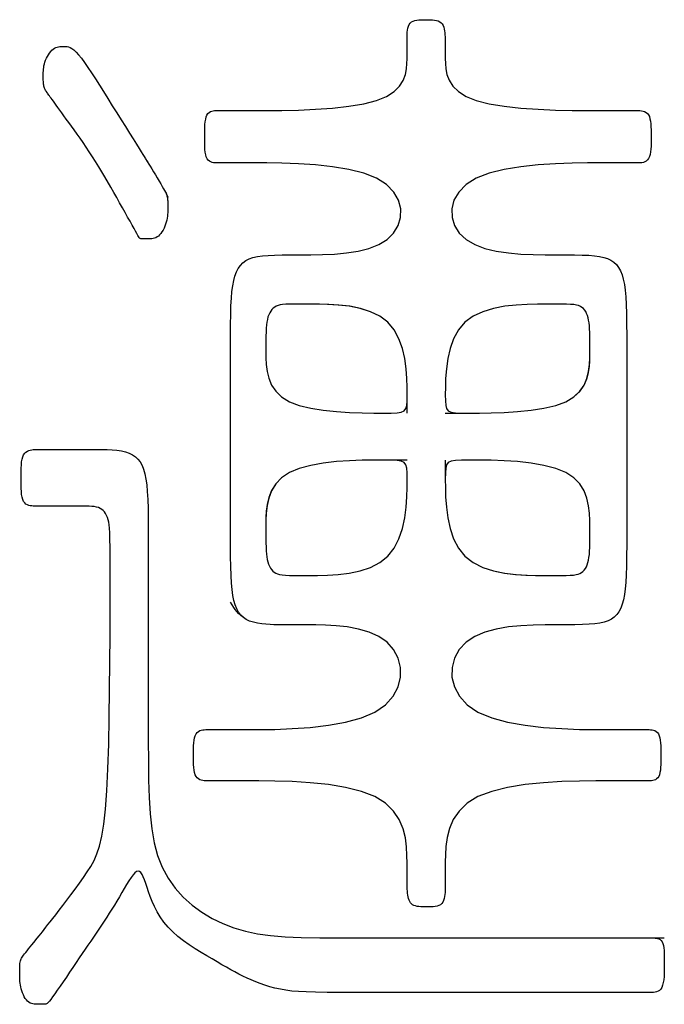
# Model space of a CAD drawing. Extents: x 93 to 501, y 63 to 357.
# Drawn here: x 154 to 156, y 153 to 156 of the extents above; entities that cross this region are included whole.
import ezdxf

# ---------------------------------------------------------------- set-up
doc = ezdxf.new("R2010")
doc.units = 0
doc.header["$LTSCALE"] = 2
doc.header["$MEASUREMENT"] = 0
doc.layers.add('0-5_U_30EC_U_30A4_U_30E4_FC_1', color=7, linetype='CONTINUOUS')

msp = doc.modelspace()

# ---------------------------------------------------------------- linework, layer by layer
at = {"layer": '0-5_U_30EC_U_30A4_U_30E4_FC_1', "color": 2, "linetype": 'Continuous'}
msp.add_line((154.9359, 153.592), (155.789, 153.592), dxfattribs=at)
for points in [[(154.8469, 154.4185), (154.7678, 154.4185), (154.7586, 154.4186), (154.7483, 154.419), (154.7374, 154.4197), (154.7263, 154.4209), (154.7151, 154.4226), (154.7044, 154.4251), (154.6945, 154.4283), (154.6857, 154.4325), (154.6779, 154.4377), (154.6711, 154.4441), (154.6653, 154.4516), (154.6604, 154.4605), (154.6562, 154.4708), (154.6528, 154.4826), (154.6501, 154.496), (154.648, 154.5112), (154.6464, 154.5286), (154.6453, 154.5487), (154.6445, 154.5718), (154.644, 154.5985), (154.6438, 154.6293), (154.6437, 154.6645), (154.6437, 155.1448), (154.6438, 155.1798), (154.644, 155.2104), (154.6445, 155.2369), (154.6452, 155.2599), (154.6463, 155.2799), (154.6478, 155.2973), (154.6498, 155.3127), (154.6524, 155.3264), (154.6556, 155.3385), (154.6596, 155.3493), (154.6644, 155.3586), (154.6701, 155.3666), (154.6767, 155.3734), (154.6844, 155.3791), (154.6932, 155.3837), (154.7033, 155.3872), (154.7148, 155.3899), (154.728, 155.3918), (154.7431, 155.3931), (154.7604, 155.3939), (154.7802, 155.3943), (154.8026, 155.3944), (154.8279, 155.3945), (154.8561, 155.3945), (154.8865, 155.3951), (154.9181, 155.3966), (154.9497, 155.3995), (154.9805, 155.4043), (155.0094, 155.4115), (155.0353, 155.4215), (155.0574, 155.4349), (155.0746, 155.4518), (155.0865, 155.4715), (155.0929, 155.4931), (155.0933, 155.5157), (155.0876, 155.5383), (155.0752, 155.5599), (155.056, 155.5797), (155.0295, 155.5966), (154.9959, 155.6099), (154.9565, 155.6199), (154.9134, 155.6271), (154.8683, 155.6319), (154.8231, 155.6349), (154.7796, 155.6364), (154.7398, 155.6369), (154.7055, 155.637), (154.6066, 155.637), (154.6029, 155.6372), (154.5991, 155.6376), (154.5953, 155.6384), (154.5916, 155.6397), (154.5881, 155.6417), (154.5849, 155.6445), (154.5822, 155.6482), (154.5801, 155.653), (154.5785, 155.6586), (154.5774, 155.6651), (154.5766, 155.6722), (154.5762, 155.6799), (154.5759, 155.688), (154.5758, 155.6964), (154.5758, 155.7137), (154.5759, 155.7222), (154.5761, 155.7305), (154.5766, 155.7384), (154.5773, 155.7458), (154.5784, 155.7525), (154.5799, 155.7584), (154.5819, 155.7634), (154.5845, 155.7673), (154.5875, 155.7702), (154.5909, 155.7723), (154.5945, 155.7737), (154.5982, 155.7745), (154.6019, 155.775), (154.6055, 155.7751), (154.7052, 155.7751), (154.7396, 155.7752), (154.7795, 155.7756), (154.823, 155.7765), (154.8683, 155.7784), (154.9134, 155.7816), (154.9565, 155.7863), (154.9959, 155.7928), (155.0295, 155.8015), (155.0561, 155.8125), (155.076, 155.8255), (155.0903, 155.8397), (155.0999, 155.8548), (155.1057, 155.8701), (155.1087, 155.885), (155.1098, 155.8991), (155.11, 155.9116), (155.11, 155.971), (155.1101, 155.9765), (155.1104, 155.9821), (155.111, 155.9876), (155.112, 155.9929), (155.1135, 155.9979), (155.1155, 156.0023), (155.1182, 156.006), (155.1217, 156.009), (155.1258, 156.0112), (155.1305, 156.0127), (155.1357, 156.0138), (155.1412, 156.0144), (155.1471, 156.0148), (155.1531, 156.0149), (155.1652, 156.0149), (155.1711, 156.0148), (155.1769, 156.0145), (155.1823, 156.0139), (155.1874, 156.013), (155.1921, 156.0116), (155.1963, 156.0096), (155.1998, 156.0069), (155.2027, 156.0036), (155.205, 155.9996), (155.2067, 155.9951), (155.208, 155.9903), (155.209, 155.9851), (155.2096, 155.9799), (155.21, 155.9746), (155.2103, 155.9694), (155.2105, 155.9643), (155.2107, 155.9593), (155.2108, 155.9539), (155.2108, 155.9479), (155.2109, 155.941), (155.2109, 155.9125), (155.2111, 155.8997), (155.2122, 155.8854), (155.2152, 155.8703), (155.2211, 155.8549), (155.2309, 155.8398), (155.2454, 155.8255), (155.2656, 155.8125), (155.2926, 155.8015), (155.3267, 155.7928), (155.3666, 155.7863), (155.4104, 155.7816), (155.4562, 155.7784), (155.502, 155.7765), (155.5461, 155.7756), (155.5864, 155.7752), (155.6211, 155.7751), (155.7208, 155.7751), (155.7246, 155.775), (155.7287, 155.7745), (155.7329, 155.7737), (155.7369, 155.7724), (155.7408, 155.7704), (155.7442, 155.7676), (155.7472, 155.7638), (155.7495, 155.7591), (155.7512, 155.7534), (155.7525, 155.7469), (155.7533, 155.7397), (155.7538, 155.732), (155.7541, 155.7239), (155.7542, 155.7155), (155.7542, 155.6982), (155.7541, 155.6897), (155.7539, 155.6814), (155.7534, 155.6735), (155.7526, 155.6662), (155.7514, 155.6595), (155.7497, 155.6536), (155.7475, 155.6487), (155.7446, 155.6448), (155.7413, 155.6419), (155.7376, 155.6399), (155.7337, 155.6385), (155.7297, 155.6376), (155.7257, 155.6372), (155.7219, 155.637), (155.6214, 155.637), (155.5866, 155.6369), (155.5462, 155.6364), (155.5021, 155.6349), (155.4562, 155.6319), (155.4104, 155.6271), (155.3667, 155.6199), (155.3267, 155.6099), (155.2926, 155.5966), (155.2657, 155.5797), (155.2462, 155.5599), (155.2337, 155.5383), (155.228, 155.5157), (155.2286, 155.4931), (155.2353, 155.4715), (155.2478, 155.4518), (155.2657, 155.4349), (155.2886, 155.4215), (155.3156, 155.4115), (155.3456, 155.4043), (155.3775, 155.3995), (155.4103, 155.3966), (155.4429, 155.3951), (155.4743, 155.3945), (155.5033, 155.3945), (155.5292, 155.3944), (155.552, 155.3943), (155.5719, 155.3939), (155.5894, 155.3932), (155.6045, 155.392), (155.6177, 155.3903), (155.6291, 155.3878), (155.6391, 155.3846), (155.648, 155.3804), (155.6558, 155.3752), (155.6625, 155.3688), (155.6683, 155.3612), (155.6733, 155.3523), (155.6774, 155.3419), (155.6808, 155.33), (155.6835, 155.3164), (155.6857, 155.3009), (155.6872, 155.2833), (155.6884, 155.263), (155.6892, 155.2396), (155.6896, 155.2126), (155.6899, 155.1815), (155.6899, 155.1461), (155.69, 155.1056), (155.69, 154.7052), (155.6899, 154.6651), (155.6899, 154.6301), (155.6896, 154.5996), (155.6892, 154.5731), (155.6885, 154.5502), (155.6874, 154.5303), (155.6859, 154.513), (155.6838, 154.4979), (155.6813, 154.4844), (155.678, 154.4725), (155.674, 154.462), (155.6692, 154.4529), (155.6636, 154.4452), (155.6569, 154.4386), (155.6492, 154.4332), (155.6404, 154.4288), (155.6304, 154.4254), (155.6188, 154.4228), (155.6055, 154.421), (155.5903, 154.4198), (155.5727, 154.419), (155.5526, 154.4186), (155.5297, 154.4185), (155.5036, 154.4185), (155.4745, 154.4184), (155.4431, 154.4177), (155.4104, 154.416), (155.3775, 154.4127), (155.3456, 154.4072), (155.3156, 154.399), (155.2886, 154.3876), (155.2657, 154.3724), (155.2478, 154.3531), (155.2354, 154.3306), (155.2288, 154.3059), (155.2285, 154.2801), (155.2349, 154.2544), (155.2482, 154.2297), (155.2688, 154.2072), (155.2972, 154.1879), (155.3333, 154.1727), (155.3754, 154.1613), (155.4217, 154.1531), (155.47, 154.1476), (155.5184, 154.1443), (155.565, 154.1425), (155.6076, 154.1419), (155.6444, 154.1418), (155.749, 154.1418), (155.7527, 154.1416), (155.7565, 154.1412), (155.7603, 154.1404), (155.7641, 154.1391), (155.7676, 154.1371), (155.7708, 154.1343), (155.7734, 154.1306), (155.7756, 154.1258), (155.7772, 154.1202), (155.7783, 154.1138), (155.7791, 154.1067), (155.7795, 154.099), (155.7798, 154.091), (155.7799, 154.0827), (155.7799, 154.0659), (155.7798, 154.0576), (155.7796, 154.0496), (155.7792, 154.0419), (155.7785, 154.0348), (155.7774, 154.0284), (155.776, 154.0228), (155.7741, 154.018), (155.7716, 154.0143), (155.7688, 154.0115), (155.7656, 154.0095), (155.7621, 154.0082), (155.7586, 154.0074), (155.755, 154.0069), (155.7515, 154.0068), (155.645, 154.0068), (155.6081, 154.0067), (155.5653, 154.0061), (155.5186, 154.0046), (155.4701, 154.0015), (155.4217, 153.9966), (155.3754, 153.9891), (155.3333, 153.9787), (155.2972, 153.9649), (155.2687, 153.9474), (155.2473, 153.9269), (155.232, 153.9043), (155.2217, 153.8806), (155.2155, 153.8567), (155.2123, 153.8334), (155.2111, 153.8118), (155.2109, 153.7928), (155.2109, 153.7456), (155.2108, 153.7389), (155.2108, 153.7333), (155.2107, 153.7282), (155.2106, 153.7232), (155.2105, 153.7179), (155.2102, 153.7124), (155.2097, 153.7068), (155.209, 153.7013), (155.2079, 153.696), (155.2063, 153.691), (155.2041, 153.6866), (155.2014, 153.6829), (155.1979, 153.6799), (155.1939, 153.6777), (155.1893, 153.6761), (155.1843, 153.6751), (155.179, 153.6744), (155.1735, 153.6741), (155.1679, 153.674), (155.1567, 153.674), (155.1512, 153.6741), (155.146, 153.6743), (155.141, 153.6747), (155.1363, 153.6754), (155.132, 153.6764), (155.1281, 153.6777), (155.1246, 153.6796), (155.1217, 153.682), (155.1192, 153.6848), (155.1171, 153.6881), (155.1154, 153.6919), (155.1141, 153.6959), (155.113, 153.7004), (155.1122, 153.7051), (155.1115, 153.7101), (155.111, 153.7154), (155.1106, 153.7212), (155.1104, 153.7281), (155.1102, 153.7362), (155.1101, 153.7461), (155.11, 153.758), (155.11, 153.7895), (155.1098, 153.8096), (155.1087, 153.8321), (155.1055, 153.8559), (155.0993, 153.8802), (155.0892, 153.9042), (155.0741, 153.9269), (155.053, 153.9474), (155.0249, 153.9649), (154.9894, 153.9787), (154.9478, 153.9891), (154.9022, 153.9966), (154.8545, 154.0015), (154.8067, 154.0046), (154.7608, 154.0061), (154.7188, 154.0067), (154.6825, 154.0068), (154.5786, 154.0068), (154.5748, 154.0069), (154.5708, 154.0074), (154.5668, 154.0082), (154.5629, 154.0095), (154.5592, 154.0115), (154.5559, 154.0143), (154.5531, 154.018), (154.5509, 154.0228), (154.5492, 154.0284), (154.548, 154.0348), (154.5472, 154.0419), (154.5467, 154.0496), (154.5465, 154.0576), (154.5464, 154.0659), (154.5464, 154.0827), (154.5465, 154.091), (154.5467, 154.099), (154.5472, 154.1067), (154.548, 154.1138), (154.5492, 154.1202), (154.5509, 154.1258), (154.5531, 154.1306), (154.5559, 154.1343), (154.5592, 154.1371), (154.5629, 154.1391), (154.5668, 154.1404), (154.5708, 154.1412), (154.5748, 154.1416), (154.5786, 154.1418), (154.6825, 154.1418), (154.7188, 154.1419), (154.7608, 154.1425), (154.8067, 154.1443), (154.8545, 154.1476), (154.9022, 154.1531), (154.9478, 154.1613), (154.9894, 154.1727), (155.0249, 154.1879), (155.0529, 154.2072), (155.0733, 154.2297), (155.0864, 154.2544), (155.0928, 154.2801), (155.0926, 154.3059), (155.0864, 154.3306), (155.0746, 154.3531), (155.0574, 154.3724), (155.0354, 154.3876), (155.0097, 154.399), (154.9815, 154.4072), (154.9521, 154.4127), (154.9227, 154.416), (154.8946, 154.4177), (154.8689, 154.4184), (154.8469, 154.4185)], [(154.4198, 155.648), (154.4283, 155.6339), (154.4319, 155.6281), (154.4361, 155.6212), (154.4407, 155.6135), (154.4456, 155.6055), (154.4505, 155.5973), (154.4553, 155.5892), (154.4598, 155.5817), (154.4638, 155.5749), (154.4671, 155.569), (154.4698, 155.5641), (154.472, 155.56), (154.4737, 155.5564), (154.475, 155.5533), (154.476, 155.5505), (154.4767, 155.5479), (154.4773, 155.5453), (154.4777, 155.5426), (154.478, 155.5397), (154.4782, 155.5367), (154.4783, 155.5335), (154.4784, 155.5302), (154.4785, 155.5266), (154.4785, 155.5148), (154.4784, 155.5104), (154.4783, 155.5059), (154.478, 155.5012), (154.4775, 155.4963), (154.4768, 155.4913), (154.4758, 155.4862), (154.4745, 155.4809), (154.4728, 155.4756), (154.4708, 155.4703), (154.4685, 155.4651), (154.4659, 155.46), (154.4631, 155.4553), (154.4601, 155.451), (154.4569, 155.4472), (154.4537, 155.4441), (154.4503, 155.4416), (154.4469, 155.4397), (154.4434, 155.4383), (154.4399, 155.4374), (154.4365, 155.4369), (154.4331, 155.4366), (154.4297, 155.4365), (154.4175, 155.4365), (154.4149, 155.4366), (154.4124, 155.4366), (154.4103, 155.4367), (154.4084, 155.4368), (154.4069, 155.437), (154.4057, 155.4373), (154.4046, 155.4377), (154.4036, 155.4387), (154.4025, 155.4402), (154.401, 155.4426), (154.3991, 155.4459), (154.3967, 155.4505), (154.3934, 155.4565), (154.3893, 155.4639), (154.3844, 155.4728), (154.3788, 155.4829), (154.3725, 155.4941), (154.3658, 155.5061), (154.3586, 155.5187), (154.3512, 155.5319), (154.3436, 155.5454), (154.3358, 155.559), (154.328, 155.5727), (154.3122, 155.6001), (154.3041, 155.6137), (154.296, 155.6271), (154.2879, 155.6404), (154.2796, 155.6534), (154.2713, 155.6661), (154.2631, 155.6785), (154.2549, 155.6905), (154.2468, 155.7021), (154.2389, 155.7133), (154.2312, 155.724), (154.2239, 155.7342), (154.2169, 155.7438), (154.2104, 155.7528), (154.2042, 155.7613), (154.1985, 155.7692), (154.1933, 155.7765), (154.1884, 155.7832), (154.184, 155.7892), (154.18, 155.7947), (154.1765, 155.7996), (154.1734, 155.8039), (154.1707, 155.8076), (154.1683, 155.8109), (154.1662, 155.8137), (154.1643, 155.8162), (154.1626, 155.8185), (154.1611, 155.8206), (154.1597, 155.8226), (154.1571, 155.8264), (154.1559, 155.8283), (154.1547, 155.8303), (154.1537, 155.8324), (154.1528, 155.8346), (154.152, 155.837), (154.1514, 155.8395), (154.1509, 155.8423), (154.1505, 155.8452), (154.1502, 155.8484), (154.15, 155.8518), (154.1499, 155.8553), (154.1499, 155.859), (154.1498, 155.8628), (154.1498, 155.871), (154.1499, 155.8752), (154.1501, 155.8796), (154.1504, 155.8841), (154.1509, 155.8887), (154.1516, 155.8934), (154.1527, 155.8982), (154.1541, 155.9031), (154.1559, 155.9081), (154.1581, 155.913), (154.1605, 155.9179), (154.1633, 155.9225), (154.1663, 155.9269), (154.1694, 155.9308), (154.1727, 155.9343), (154.1761, 155.9373), (154.1796, 155.9396), (154.1831, 155.9413), (154.1867, 155.9426), (154.1903, 155.9434), (154.1939, 155.9439), (154.1976, 155.9442), (154.2013, 155.9443), (154.2086, 155.9443), (154.2124, 155.944), (154.2164, 155.9431), (154.2207, 155.9415), (154.2254, 155.9389), (154.2307, 155.935), (154.2365, 155.9295), (154.2431, 155.9222), (154.2505, 155.913), (154.2587, 155.9018), (154.2676, 155.889), (154.2771, 155.8747), (154.2872, 155.8592), (154.2978, 155.8425), (154.3089, 155.825), (154.3203, 155.8067), (154.332, 155.788), (154.3438, 155.7692), (154.3554, 155.7507), (154.3666, 155.7328), (154.3772, 155.7159), (154.3869, 155.7005), (154.3954, 155.6868), (154.4026, 155.6753), (154.4083, 155.6663), (154.4127, 155.6593), (154.416, 155.6539), (154.4187, 155.6497), (154.4209, 155.646), (154.4231, 155.6425), (154.4255, 155.6386), (154.4283, 155.6339)], [(154.4671, 155.569), (154.4698, 155.5642), (154.472, 155.5602), (154.4737, 155.5569), (154.476, 155.5523), (154.4767, 155.5507), (154.4785, 155.5467)], [(155.11, 154.9769), (155.11, 155.0249), (155.1099, 155.0449), (155.1092, 155.0683), (155.1073, 155.094), (155.1037, 155.1207), (155.0977, 155.1475), (155.0887, 155.1732), (155.0761, 155.1966), (155.0595, 155.2166), (155.0384, 155.2325), (155.0136, 155.2444), (154.9863, 155.2529), (154.9575, 155.2586), (154.9284, 155.262), (154.9, 155.2638), (154.8735, 155.2645), (154.8498, 155.2646), (154.83, 155.2646), (154.8137, 155.2645), (154.8005, 155.2643), (154.7899, 155.2639), (154.7815, 155.2632), (154.7748, 155.2622), (154.7694, 155.2608), (154.7648, 155.259), (154.7606, 155.2566), (154.7568, 155.2537), (154.7533, 155.2502), (154.7501, 155.2462), (154.7474, 155.2416), (154.7449, 155.2364), (154.7429, 155.2306), (154.7412, 155.2242), (154.7399, 155.2172), (154.7389, 155.2094), (154.7382, 155.2007), (154.7377, 155.1911), (154.7374, 155.1802), (154.7373, 155.1681), (154.7372, 155.1546), (154.7372, 155.1396), (154.7373, 155.123), (154.7382, 155.1052), (154.7405, 155.087), (154.745, 155.0687), (154.7524, 155.051), (154.7634, 155.0345), (154.7788, 155.0196), (154.7993, 155.007), (154.8253, 154.9971), (154.8556, 154.9896), (154.8889, 154.9843), (154.9236, 154.9807), (154.9583, 154.9785), (154.9916, 154.9774), (155.0219, 154.977), (155.0479, 154.9769), (155.0684, 154.977), (155.0838, 154.9777), (155.0948, 154.9794), (155.1022, 154.9829), (155.1067, 154.9886), (155.109, 154.9971), (155.1099, 155.009), (155.11, 155.0249)], [(155.0384, 155.2325), (155.0137, 155.2444), (154.9867, 155.2529), (154.9585, 155.2586), (154.9303, 155.262), (154.9032, 155.2638), (154.8786, 155.2645), (154.807, 155.2646)], [(155.2109, 154.9769), (155.2745, 154.9769), (155.3011, 154.977), (155.3322, 154.9774), (155.3662, 154.9785), (155.4018, 154.9807), (155.4373, 154.9843), (155.4714, 154.9896), (155.5024, 154.9971), (155.529, 155.007), (155.55, 155.0196), (155.5658, 155.0344), (155.5771, 155.051), (155.5847, 155.0686), (155.5893, 155.0868), (155.5916, 155.105), (155.5925, 155.1226), (155.5926, 155.1391), (155.5926, 155.1672), (155.5925, 155.179), (155.5922, 155.1896), (155.5918, 155.199), (155.5912, 155.2075), (155.5904, 155.2152), (155.5893, 155.2221), (155.5879, 155.2286), (155.5861, 155.2345), (155.584, 155.2399), (155.5815, 155.2447), (155.5787, 155.249), (155.5754, 155.2527), (155.5717, 155.2558), (155.5676, 155.2584), (155.5629, 155.2605), (155.5573, 155.262), (155.5504, 155.2631), (155.5416, 155.2638), (155.5305, 155.2643), (155.5168, 155.2645), (155.4998, 155.2646), (155.4792, 155.2646), (155.4547, 155.2645), (155.4273, 155.2638), (155.398, 155.262), (155.3679, 155.2586), (155.3383, 155.2529), (155.3102, 155.2444), (155.2847, 155.2325), (155.2629, 155.2166), (155.2458, 155.1966), (155.2329, 155.1732), (155.2236, 155.1475), (155.2174, 155.1207), (155.2137, 155.094), (155.2117, 155.0683), (155.211, 155.0449), (155.2109, 155.0249), (155.211, 155.009), (155.2119, 154.9971), (155.2143, 154.9886), (155.2189, 154.9829), (155.2265, 154.9794), (155.2378, 154.9777), (155.2535, 154.977), (155.2745, 154.9769)], [(155.55, 155.0196), (155.5658, 155.0343), (155.5771, 155.0504), (155.5847, 155.0672), (155.5893, 155.084), (155.5916, 155.1001), (155.5925, 155.1148), (155.5926, 155.1574)], [(155.7612, 153.592), (155.7645, 153.5918), (155.7679, 153.5914), (155.7714, 153.5907), (155.7748, 153.5895), (155.7779, 153.5876), (155.7808, 153.5851), (155.7832, 153.5816), (155.7851, 153.5773), (155.7866, 153.5721), (155.7876, 153.566), (155.7883, 153.5593), (155.7887, 153.5519), (155.7889, 153.5439), (155.789, 153.5355), (155.789, 153.5175), (155.7889, 153.5083), (155.7887, 153.4991), (155.7882, 153.4903), (155.7874, 153.4819), (155.7862, 153.4742), (155.7845, 153.4674), (155.7823, 153.4616), (155.7795, 153.4571), (155.7762, 153.4537), (155.7725, 153.4513), (155.7685, 153.4497), (155.7645, 153.4487), (155.7605, 153.4482), (155.7566, 153.448), (154.9814, 153.448), (154.9363, 153.4481), (154.8991, 153.4483), (154.8686, 153.4487), (154.8438, 153.4495), (154.8232, 153.4506), (154.8058, 153.4521), (154.7902, 153.4541), (154.7755, 153.4567), (154.7614, 153.4598), (154.7479, 153.4634), (154.7349, 153.4673), (154.7225, 153.4717), (154.7105, 153.4763), (154.6989, 153.4812), (154.6877, 153.4862), (154.6768, 153.4914), (154.6661, 153.4968), (154.6554, 153.5024), (154.6445, 153.5084), (154.6333, 153.5147), (154.6215, 153.5215), (154.609, 153.5288), (154.5957, 153.5366), (154.5813, 153.545), (154.5662, 153.554), (154.5507, 153.5637), (154.5352, 153.5739), (154.5199, 153.5848), (154.5053, 153.5962), (154.4915, 153.6082), (154.4791, 153.6208), (154.4682, 153.6339), (154.4587, 153.6474), (154.4505, 153.6611), (154.4435, 153.6748), (154.4375, 153.6882), (154.4322, 153.7012), (154.4277, 153.7136), (154.4237, 153.7251), (154.4201, 153.7357), (154.4167, 153.7451), (154.4135, 153.7531), (154.4104, 153.7596), (154.4072, 153.7644), (154.4038, 153.7674), (154.4002, 153.7684), (154.3961, 153.7673), (154.3916, 153.7639), (154.3867, 153.7584), (154.3814, 153.7513), (154.3758, 153.7427), (154.3698, 153.733), (154.3637, 153.7226), (154.3573, 153.7117), (154.3508, 153.7006), (154.3442, 153.6895), (154.3376, 153.6786), (154.3309, 153.6678), (154.3241, 153.6572), (154.3172, 153.6465), (154.3034, 153.6255), (154.2894, 153.6047), (154.2823, 153.5943), (154.2751, 153.5838), (154.2678, 153.5731), (154.2603, 153.5621), (154.2526, 153.5509), (154.2446, 153.5392), (154.2364, 153.5271), (154.2279, 153.5145), (154.2193, 153.5017), (154.2107, 153.489), (154.2023, 153.4766), (154.1943, 153.4648), (154.1868, 153.454), (154.1801, 153.4444), (154.1743, 153.4363), (154.1696, 153.4299), (154.1658, 153.4251), (154.1627, 153.4217), (154.1603, 153.4194), (154.1584, 153.418), (154.1567, 153.4173), (154.1553, 153.417), (154.1329, 153.417), (154.1295, 153.4171), (154.1259, 153.4174), (154.1223, 153.418), (154.1187, 153.4189), (154.1151, 153.4204), (154.1116, 153.4224), (154.1083, 153.425), (154.1052, 153.4284), (154.1024, 153.4324), (154.0997, 153.4369), (154.0974, 153.4418), (154.0953, 153.447), (154.0934, 153.4523), (154.0918, 153.4576), (154.0905, 153.4628), (154.0895, 153.4678), (154.0888, 153.4726), (154.0882, 153.4773), (154.0876, 153.4863), (154.0875, 153.4907), (154.0875, 153.5082), (154.0876, 153.5126), (154.0877, 153.5168), (154.0879, 153.5208), (154.0883, 153.5246), (154.0887, 153.5281), (154.0893, 153.5313), (154.0901, 153.5341), (154.0911, 153.5367), (154.0923, 153.5391), (154.0939, 153.5415), (154.0957, 153.5441), (154.098, 153.5469), (154.1006, 153.5501), (154.1037, 153.5539), (154.1073, 153.5582), (154.1112, 153.5631), (154.1155, 153.5684), (154.12, 153.5741), (154.1246, 153.5799), (154.134, 153.5917), (154.1386, 153.5975), (154.143, 153.603), (154.1474, 153.6086), (154.1519, 153.6143), (154.1567, 153.6204), (154.1621, 153.6272), (154.168, 153.6348), (154.1749, 153.6435), (154.1827, 153.6535), (154.1916, 153.665), (154.2014, 153.6778), (154.212, 153.6916), (154.2229, 153.7061), (154.234, 153.7211), (154.245, 153.7363), (154.2557, 153.7515), (154.2658, 153.7664), (154.2752, 153.7809), (154.2837, 153.7963), (154.2913, 153.8137), (154.2982, 153.8346), (154.3042, 153.8604), (154.3095, 153.8923), (154.3139, 153.9318), (154.3175, 153.9801), (154.3203, 154.038), (154.3224, 154.1036), (154.324, 154.1741), (154.325, 154.247), (154.3256, 154.3197), (154.3259, 154.3896), (154.326, 154.454), (154.326, 154.5937), (154.3259, 154.6226), (154.3256, 154.6445), (154.3252, 154.6609), (154.3245, 154.673), (154.3236, 154.6819), (154.3224, 154.6891), (154.3208, 154.6956), (154.3189, 154.7015), (154.3167, 154.7069), (154.314, 154.7117), (154.311, 154.716), (154.3076, 154.7197), (154.3039, 154.7229), (154.2997, 154.7255), (154.2951, 154.7275), (154.2901, 154.729), (154.2845, 154.7301), (154.2783, 154.7309), (154.2713, 154.7313), (154.2636, 154.7315), (154.2551, 154.7316), (154.1234, 154.7316), (154.1196, 154.7318), (154.1156, 154.7323), (154.1116, 154.7331), (154.1077, 154.7346), (154.104, 154.7368), (154.1007, 154.7398), (154.0978, 154.7438), (154.0956, 154.7489), (154.0939, 154.755), (154.0927, 154.762), (154.0919, 154.7697), (154.0914, 154.7779), (154.0912, 154.7866), (154.0911, 154.7956), (154.0911, 154.8139), (154.0912, 154.823), (154.0914, 154.8317), (154.0919, 154.8401), (154.0927, 154.8479), (154.0939, 154.855), (154.0956, 154.8612), (154.0978, 154.8666), (154.1007, 154.8708), (154.104, 154.8741), (154.1077, 154.8765), (154.1116, 154.8782), (154.1156, 154.8794), (154.1196, 154.8801), (154.1234, 154.8805), (154.127, 154.8807), (154.1301, 154.8808), (154.1331, 154.8809), (154.1363, 154.881), (154.1399, 154.8811), (154.2894, 154.8811), (154.304, 154.881), (154.3181, 154.8806), (154.3315, 154.8799), (154.3441, 154.8787), (154.3559, 154.877), (154.3668, 154.8745), (154.3766, 154.8713), (154.3853, 154.8671), (154.393, 154.8619), (154.3997, 154.8555), (154.4055, 154.8479), (154.4104, 154.839), (154.4145, 154.8286), (154.4179, 154.8167), (154.4206, 154.803), (154.4227, 154.7876), (154.4243, 154.7698), (154.4254, 154.7491), (154.4262, 154.7249), (154.4267, 154.6966), (154.4269, 154.6637), (154.427, 154.6255), (154.427, 154.1129), (154.4271, 154.0588), (154.4276, 154.0087), (154.4289, 153.9623), (154.4316, 153.9194), (154.436, 153.8798), (154.4425, 153.8432), (154.4516, 153.8095), (154.4637, 153.7785), (154.4791, 153.7499), (154.4976, 153.7238), (154.5189, 153.7001), (154.5425, 153.6788), (154.568, 153.6601), (154.5952, 153.6438), (154.6237, 153.63), (154.6531, 153.6187), (154.6833, 153.6099), (154.7151, 153.6033), (154.7495, 153.5985), (154.7878, 153.5953), (154.8309, 153.5934), (154.8799, 153.5924), (154.9359, 153.592)], [(155.11, 154.8529), (155.0479, 154.8529), (155.0219, 154.8528), (154.9916, 154.8524), (154.9583, 154.8512), (154.9236, 154.8488), (154.8889, 154.8448), (154.8556, 154.839), (154.8253, 154.8308), (154.7993, 154.8199), (154.7788, 154.8061), (154.7634, 154.7899), (154.7524, 154.7718), (154.745, 154.7525), (154.7405, 154.7327), (154.7382, 154.713), (154.7373, 154.694), (154.7372, 154.6764), (154.7372, 154.6606), (154.7373, 154.6466), (154.7374, 154.6343), (154.7377, 154.6234), (154.7381, 154.6137), (154.7388, 154.6051), (154.7397, 154.5975), (154.7409, 154.5905), (154.7424, 154.5841), (154.7443, 154.5782), (154.7466, 154.5729), (154.7492, 154.5681), (154.7522, 154.5638), (154.7556, 154.5601), (154.7594, 154.557), (154.7635, 154.5544), (154.7682, 154.5524), (154.7737, 154.5509), (154.7804, 154.5498), (154.789, 154.5491), (154.7997, 154.5487), (154.8131, 154.5484), (154.8295, 154.5484), (154.8495, 154.5483), (154.8733, 154.5484), (154.8999, 154.5491), (154.9283, 154.551), (154.9575, 154.5547), (154.9863, 154.5607), (155.0136, 154.5698), (155.0384, 154.5823), (155.0595, 154.5991), (155.0761, 154.6203), (155.0887, 154.6451), (155.0977, 154.6723), (155.1037, 154.7006), (155.1073, 154.729), (155.1092, 154.7561), (155.1099, 154.7809), (155.11, 154.8021), (155.1099, 154.8189), (155.109, 154.8315), (155.1067, 154.8405), (155.1022, 154.8465), (155.0948, 154.8502), (155.0838, 154.8521), (155.0684, 154.8528), (155.0479, 154.8529)], [(155.2109, 154.8529), (155.2109, 154.8021), (155.211, 154.7809), (155.2117, 154.7561), (155.2137, 154.729), (155.2174, 154.7006), (155.2236, 154.6723), (155.2329, 154.6451), (155.2458, 154.6203), (155.2629, 154.5991), (155.2847, 154.5823), (155.3102, 154.5698), (155.3383, 154.5607), (155.3679, 154.5547), (155.3979, 154.551), (155.4271, 154.5491), (155.4545, 154.5484), (155.4788, 154.5483), (155.4993, 154.5484), (155.5162, 154.5484), (155.5298, 154.5486), (155.5407, 154.549), (155.5493, 154.5497), (155.5562, 154.5507), (155.5617, 154.5521), (155.5663, 154.554), (155.5705, 154.5563), (155.5742, 154.5593), (155.5776, 154.5627), (155.5806, 154.5667), (155.5832, 154.5713), (155.5855, 154.5765), (155.5874, 154.5823), (155.589, 154.5886), (155.5902, 154.5957), (155.5911, 154.6034), (155.5917, 154.6122), (155.5922, 154.622), (155.5924, 154.6332), (155.5926, 154.6458), (155.5926, 154.6759), (155.5925, 154.6937), (155.5916, 154.7128), (155.5893, 154.7326), (155.5847, 154.7525), (155.5771, 154.7718), (155.5658, 154.7899), (155.55, 154.8061), (155.529, 154.8199), (155.5024, 154.8308), (155.4714, 154.839), (155.4373, 154.8448), (155.4018, 154.8488), (155.3662, 154.8512), (155.3322, 154.8524), (155.3011, 154.8528), (155.2745, 154.8529), (155.2535, 154.8528), (155.2378, 154.8521), (155.2265, 154.8502), (155.2189, 154.8465), (155.2143, 154.8405), (155.2119, 154.8315), (155.211, 154.8189), (155.2109, 154.8021)], [(154.7993, 154.8199), (154.7788, 154.8062), (154.7634, 154.7901), (154.7524, 154.7724), (154.745, 154.754), (154.7405, 154.7356), (154.7382, 154.718), (154.7373, 154.7019), (154.7372, 154.6551)], [(155.2629, 154.5991), (155.2846, 154.5823), (155.31, 154.5698), (155.3379, 154.5607), (155.3669, 154.5547), (155.3959, 154.551), (155.4238, 154.5491), (155.4492, 154.5484), (155.5229, 154.5483)], [(154.6857, 154.4325), (154.6779, 154.4373), (154.6711, 154.4426), (154.6653, 154.4481), (154.6604, 154.4536), (154.6562, 154.4589), (154.6528, 154.4637), (154.6437, 154.4777)]]:
    msp.add_lwpolyline(points, dxfattribs=at)

doc.saveas('drawing.dxf')
